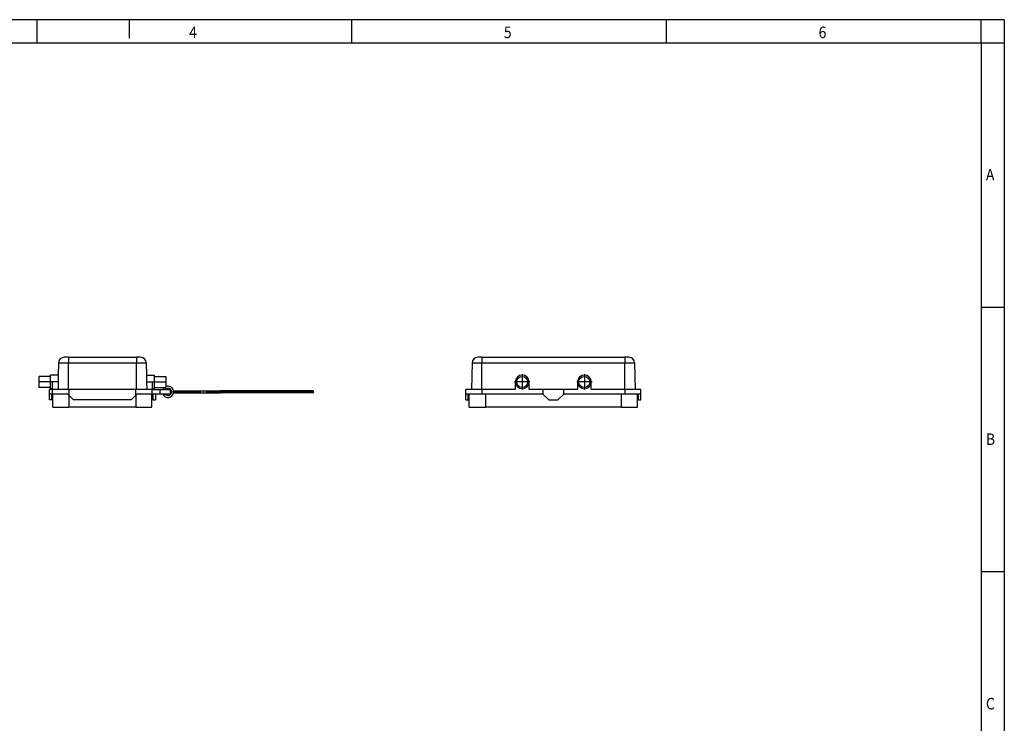
# Model space of a CAD drawing. Units: millimetres. Extents: x -132 to 288, y 671 to 968.
# Drawn here: x 74 to 288, y 815 to 968 of the extents above; entities that cross this region are included whole.
import ezdxf

# ---------------------------------------------------------------- set-up
doc = ezdxf.new("R2010")
doc.units = ezdxf.units.MM
doc.linetypes.add('DOT_CENTER', pattern=[14, 12, -1, 0, -1])
doc.layers.add('1', color=7, linetype='Continuous')
doc.styles.add('CONVERTER_11', font='txt.shx', dxfattribs={"width": 0.9})

# ---------------------------------------------------------------- blocks, each defined once
blk = doc.blocks.new('HC_B10_HCLFD_PR_BK-select__3', base_point=(342, 1767.2))
at = {"color": 7, "linetype": 'Continuous'}
for p, q in [((349, 1788.8), (347.2, 1788.8)), ((349, 1788.8), (411, 1788.8)), ((412.8, 1788.8), (411, 1788.8)), ((344.7, 1786.34), (344.5, 1774.8)), ((415.3, 1786.34), (415.5, 1774.8)), ((344.5, 1774.8), (342, 1774.8)), ((342, 1772.4), (342, 1774.8)), ((349, 1774.8), (344.5, 1774.8)), ((363.5, 1774.8), (349, 1774.8)), ((363.5, 1778.1), (363.5, 1774.8)), ((369.5, 1774.8), (369.5, 1778.1)), ((375.5, 1774.8), (369.5, 1774.8)), ((375.5, 1774.8), (375.5, 1772.8)), ((384.5, 1774.8), (375.5, 1774.8)), ((384.5, 1772.8), (384.5, 1774.8)), ((390.5, 1774.8), (384.5, 1774.8)), ((390.5, 1778.1), (390.5, 1774.8)), ((396.5, 1774.8), (396.5, 1778.1)), ((411, 1774.8), (396.5, 1774.8)), ((415.5, 1774.8), (411, 1774.8)), ((418, 1774.8), (415.5, 1774.8)), ((418, 1772.4), (418, 1774.8)), ((342, 1770.3), (342, 1772.4)), ((342, 1770.3), (343, 1770.3)), ((343, 1772.8), (342.01, 1772.8)), ((343.5, 1772.8), (343, 1772.8)), ((343, 1770.3), (343, 1772.8)), ((349, 1772.8), (343.5, 1772.8)), ((343.5, 1767.2), (343.5, 1772.8)), ((350.5, 1772.8), (349, 1772.8)), ((375.5, 1772.8), (350.5, 1772.8)), ((375.5, 1772.8), (378, 1770.3)), ((378, 1770.3), (382, 1770.3)), ((382, 1770.3), (384.5, 1772.8)), ((409.5, 1772.8), (384.5, 1772.8)), ((411, 1772.8), (409.5, 1772.8)), ((416.5, 1772.8), (411, 1772.8)), ((416.5, 1767.2), (416.5, 1772.8)), ((417, 1772.8), (416.5, 1772.8)), ((417, 1770.3), (417, 1772.8)), ((417.99, 1772.8), (417, 1772.8)), ((417, 1770.3), (418, 1770.3)), ((418, 1770.3), (418, 1772.4)), ((343.5, 1767.2), (350.5, 1767.2)), ((409.5, 1767.2), (350.5, 1767.2)), ((409.5, 1767.2), (416.5, 1767.2))]:
    blk.add_line(p, q, dxfattribs=at)
at = {"color": 2, "linetype": 'Continuous'}
for p, q in [((349, 1788.8), (349, 1786.34)), ((411, 1788.8), (411, 1786.34)), ((344.7, 1786.34), (349, 1786.34)), ((349, 1786.34), (411, 1786.34)), ((349, 1774.8), (349, 1786.34)), ((411, 1774.8), (411, 1786.34)), ((411, 1786.34), (415.3, 1786.34)), ((349, 1774.8), (349, 1772.8)), ((411, 1774.8), (411, 1772.8)), ((350.5, 1772.8), (350.5, 1767.2)), ((409.5, 1772.8), (409.5, 1767.2))]:
    blk.add_line(p, q, dxfattribs=at)
at = {"color": 7, "linetype": 'Continuous'}
for centre in [(366.5, 1778.1), (393.5, 1778.1)]:
    blk.add_circle(centre, 2.4, dxfattribs=at)
for centre, radius, start, end in [((347.2, 1786.3), 2.5, 90, 179), ((412.8, 1786.3), 2.5, 1, 90), ((366.5, 1778.1), 3, 0, 180), ((393.5, 1778.1), 3, 0, 180), ((366.5, 1778.1), 3, 180, 0), ((393.5, 1778.1), 3, 180, 0), ((349, 1772.4), 7, 176.7242, 180), ((411, 1772.4), 7, 0, 3.2758)]:
    blk.add_arc(centre, radius, start, end, dxfattribs=at)
at = {"layer": '1', "color": 2, "linetype": 'DOT_CENTER'}
for p, q in [((366.5, 1781.4), (366.5, 1774.8)), ((393.5, 1781.4), (393.5, 1774.8)), ((369.8, 1778.1), (363.2, 1778.1)), ((396.8, 1778.1), (390.2, 1778.1))]:
    blk.add_line(p, q, dxfattribs=at)
blk = doc.blocks.new('Rckans1', base_point=(380, 1778))
blk.add_blockref('HC_B10_HCLFD_PR_BK-select__3', (342, 1767.2))
blk = doc.blocks.new('HC_B10_HCLFD_PR_BK-select__4', base_point=(156.68, 1767.2))
at = {"color": 7, "linetype": 'Continuous'}
for p, q in [((169.43, 1788.8), (167.63, 1788.8)), ((169.43, 1788.8), (198.93, 1788.8)), ((200.72, 1788.8), (198.93, 1788.8)), ((165.13, 1786.34), (165.04, 1781.1)), ((203.22, 1786.34), (203.32, 1781.1)), ((156.68, 1778.1), (156.68, 1780.5)), ((161.68, 1780.5), (156.68, 1780.5)), ((161.68, 1780.5), (161.68, 1781.1)), ((165.04, 1781.1), (161.68, 1781.1)), ((161.68, 1775.7), (161.68, 1780.5)), ((165.04, 1781.1), (164.98, 1778.1)), ((203.32, 1781.1), (203.37, 1778.1)), ((203.32, 1781.1), (206.68, 1781.1)), ((206.68, 1781.1), (206.68, 1780.5)), ((206.68, 1780.5), (211.68, 1780.5)), ((206.68, 1780.5), (206.68, 1775.7)), ((211.68, 1780.5), (211.68, 1775.7)), ((156.68, 1775.7), (156.68, 1778.1)), ((161.68, 1775.7), (156.68, 1775.7)), ((162.58, 1774.8), (161.18, 1774.8)), ((161.18, 1772.8), (161.18, 1774.8)), ((161.68, 1775.1), (161.68, 1775.7)), ((162.58, 1775.1), (161.68, 1775.1)), ((162.58, 1775.1), (162.58, 1778.1)), ((162.58, 1774.8), (162.58, 1775.1)), ((162.58, 1772.8), (162.58, 1774.8)), ((164.93, 1774.8), (162.58, 1774.8)), ((164.98, 1778.1), (164.93, 1774.8)), ((169.43, 1774.8), (164.93, 1774.8)), ((169.58, 1774.8), (169.43, 1774.8)), ((198.78, 1774.8), (169.58, 1774.8)), ((198.93, 1774.8), (198.78, 1774.8)), ((203.43, 1774.8), (198.93, 1774.8)), ((203.37, 1778.1), (203.43, 1774.8)), ((205.78, 1774.8), (203.43, 1774.8)), ((205.78, 1778.1), (205.78, 1775.1)), ((205.78, 1775.1), (205.78, 1774.8)), ((205.78, 1775.1), (206.68, 1775.1)), ((205.78, 1772.8), (205.78, 1774.8)), ((205.78, 1774.8), (209.18, 1774.8)), ((206.68, 1775.7), (211.68, 1775.7)), ((206.68, 1775.7), (206.68, 1775.1)), ((209.18, 1774.8), (211.49, 1774.8)), ((211.49, 1774.8), (213.68, 1774.8)), ((213.68, 1774.8), (213.68, 1772.8)), ((161.18, 1770.3), (161.18, 1772.8)), ((162.28, 1772.8), (161.18, 1772.8)), ((162.28, 1770.3), (161.18, 1770.3)), ((162.28, 1770.3), (162.28, 1772.8)), ((162.28, 1772.8), (162.58, 1772.8)), ((162.68, 1772.8), (162.58, 1772.8)), ((162.68, 1767.2), (162.68, 1772.8)), ((169.18, 1772.8), (162.68, 1772.8)), ((169.18, 1772.8), (169.58, 1772.4)), ((171.68, 1770.3), (169.58, 1772.4)), ((196.68, 1770.3), (171.68, 1770.3)), ((198.78, 1772.4), (196.68, 1770.3)), ((199.18, 1772.8), (198.78, 1772.4)), ((205.68, 1772.8), (199.18, 1772.8)), ((205.78, 1772.8), (205.68, 1772.8)), ((205.68, 1767.2), (205.68, 1772.8)), ((205.78, 1772.8), (206.08, 1772.8)), ((207.18, 1772.8), (206.08, 1772.8)), ((206.08, 1772.8), (206.08, 1770.3)), ((206.08, 1770.3), (207.18, 1770.3)), ((209.18, 1772.8), (207.18, 1772.8)), ((207.18, 1772.8), (207.18, 1770.3)), ((211.49, 1772.8), (209.18, 1772.8)), ((213.68, 1772.8), (211.49, 1772.8)), ((215.08, 1774.25), (235.58, 1774.25)), ((215.08, 1773.35), (235.58, 1773.35)), ((275.58, 1774.25), (235.58, 1774.25)), ((275.58, 1773.35), (235.58, 1773.35)), ((162.68, 1767.2), (169.68, 1767.2)), ((198.68, 1767.2), (169.68, 1767.2)), ((198.68, 1767.2), (205.68, 1767.2))]:
    blk.add_line(p, q, dxfattribs=at)
at = {"color": 2, "linetype": 'Continuous'}
for p, q in [((169.43, 1788.8), (169.43, 1786.34)), ((198.93, 1788.8), (198.93, 1786.34)), ((165.13, 1786.34), (169.43, 1786.34)), ((169.43, 1774.8), (169.43, 1786.34)), ((169.43, 1786.34), (198.93, 1786.34)), ((198.93, 1774.8), (198.93, 1786.34)), ((198.93, 1786.34), (203.22, 1786.34)), ((164.98, 1778.1), (162.58, 1778.1)), ((169.58, 1774.8), (169.58, 1772.4)), ((198.78, 1772.4), (198.78, 1774.8)), ((203.37, 1778.1), (205.78, 1778.1)), ((209.18, 1774.8), (209.18, 1772.8)), ((169.68, 1772.3), (169.68, 1767.2)), ((198.68, 1772.3), (198.68, 1767.2)), ((235.13, 1773.8), (276.03, 1773.8))]:
    blk.add_line(p, q, dxfattribs=at)
at = {"color": 7, "linetype": 'Continuous'}
for centre, radius, start, end in [((167.63, 1786.3), 2.5, 90, 179), ((200.72, 1786.3), 2.5, 1, 90), ((212.68, 1773.8), 2.45, 129.1487, 155.9105), ((212.68, 1773.8), 1.55, 220.1778, 139.8222), ((212.68, 1773.8), 2.45, 10.5838, 114.0895), ((212.68, 1773.8), 2.45, 204.0895, 349.4162), ((275.58, 1773.8), 0.45, 0, 90), ((275.58, 1773.8), 0.45, 270, 0)]:
    blk.add_arc(centre, radius, start, end, dxfattribs=at)
for points, knots in [([(215.08, 1774.25), (215.08, 1774.25), (215.08, 1774.25), (215.08, 1774.24), (215.06, 1774.23), (215.04, 1774.19), (215, 1774.15), (214.94, 1774.09), (214.88, 1774.02), (214.82, 1773.95), (214.75, 1773.87), (214.7, 1773.82), (214.68, 1773.8)], [0, 0, 0, 0, 0.0002225, 0.0017798, 0.0310049, 0.0599867, 0.1352411, 0.209308, 0.3059404, 0.4010381, 0.5054117, 0.6078488, 0.6078488, 0.6078488, 0.6078488]), ([(214.68, 1773.8), (214.7, 1773.78), (214.75, 1773.73), (214.82, 1773.65), (214.88, 1773.58), (214.94, 1773.51), (215, 1773.45), (215.04, 1773.41), (215.06, 1773.37), (215.08, 1773.36), (215.08, 1773.35), (215.08, 1773.35), (215.08, 1773.35)], [0, 0, 0, 0, 0.1023526, 0.2068107, 0.3020765, 0.3985408, 0.4726077, 0.5478621, 0.5768439, 0.606069, 0.6076263, 0.6078488, 0.6078488, 0.6078488, 0.6078488]), ([(235.58, 1774.25), (235.55, 1774.25), (235.5, 1774.25), (235.43, 1774.23), (235.36, 1774.19), (235.28, 1774.14), (235.22, 1774.08), (235.18, 1774.01), (235.16, 1773.95), (235.14, 1773.91), (235.13, 1773.86), (235.13, 1773.82), (235.13, 1773.8)], [0, 0, 0, 0, 0.076303, 0.1525213, 0.2202124, 0.3134414, 0.4205946, 0.4951245, 0.5506649, 0.5963029, 0.6438633, 0.7026684, 0.7026684, 0.7026684, 0.7026684]), ([(235.13, 1773.8), (235.13, 1773.78), (235.13, 1773.74), (235.14, 1773.69), (235.16, 1773.65), (235.18, 1773.59), (235.22, 1773.52), (235.28, 1773.46), (235.36, 1773.41), (235.42, 1773.37), (235.5, 1773.35), (235.55, 1773.35), (235.58, 1773.35)], [0, 0, 0, 0, 0.0588051, 0.1063655, 0.1520035, 0.2075439, 0.2820738, 0.389227, 0.482456, 0.5501471, 0.6147398, 0.7026558, 0.7026558, 0.7026558, 0.7026558])]:
    blk.add_open_spline(points, degree=3, knots=knots, dxfattribs=at)
at = {"layer": '1', "color": 2, "linetype": 'DOT_CENTER'}
for p, q in [((165.04, 1778.1), (156.68, 1778.1)), ((203.32, 1778.1), (211.68, 1778.1)), ((215.08, 1773.8), (235.58, 1773.8))]:
    blk.add_line(p, q, dxfattribs=at)
blk = doc.blocks.new('SA_Links1', base_point=(216.34, 1778))
blk.add_blockref('HC_B10_HCLFD_PR_BK-select__4', (156.68, 1767.2))
blk = doc.blocks.new('_rahmen', base_point=(282.92, 670.67))
at = {"layer": '1', "color": 2, "linetype": 'Continuous'}
for p, q in [((77.92, 967.67), (9.59, 967.67)), ((97.92, 967.67), (77.92, 967.67)), ((77.92, 962.67), (77.92, 967.67)), ((97.92, 967.67), (97.92, 963.67)), ((146.25, 967.67), (97.92, 967.67)), ((146.25, 962.67), (146.25, 967.67)), ((214.59, 967.67), (146.25, 967.67)), ((214.59, 962.67), (214.59, 967.67)), ((282.92, 967.67), (214.59, 967.67)), ((282.92, 962.67), (282.92, 967.67)), ((287.92, 967.67), (282.92, 967.67)), ((287.92, 967.67), (287.92, 962.67)), ((282.92, 962.67), (287.92, 962.67)), ((287.92, 962.67), (287.92, 905.27)), ((282.92, 905.27), (287.92, 905.27)), ((287.92, 905.27), (287.92, 847.87)), ((282.92, 847.87), (287.92, 847.87)), ((287.92, 847.87), (287.92, 790.47))]:
    blk.add_line(p, q, dxfattribs=at)
at = {"layer": '1', "color": 6, "linetype": 'Continuous'}
for p, q in [((9.59, 962.67), (77.92, 962.67)), ((77.92, 962.67), (146.25, 962.67)), ((146.25, 962.67), (214.59, 962.67)), ((214.59, 962.67), (282.92, 962.67)), ((282.92, 962.67), (282.92, 905.27)), ((282.92, 905.27), (282.92, 847.87)), ((282.92, 847.87), (282.92, 790.47))]:
    blk.add_line(p, q, dxfattribs=at)
at = {"layer": '1', "color": 7, "style": 'CONVERTER_11', "width": 0.9}
for s, p in [('4', (110.92, 963.67)), ('5', (179.25, 963.67)), ('6', (247.59, 963.67)), ('A', (283.92, 932.77)), ('B', (283.92, 875.37)), ('C', (283.92, 817.97))]:
    blk.add_text(s, height=2.5, dxfattribs=at).set_placement(p)
blk = doc.blocks.new('A3I_CS', base_point=(282.92, 670.67))
at = {"layer": '1'}
blk.add_blockref('_rahmen', (282.92, 670.67), dxfattribs=at)
blk = doc.blocks.new('1')
blk.add_blockref('A3I_CS', (282.92, 670.67))
at = {"xscale": 0.5, "yscale": 0.5, "zscale": 0.5}
for name, p in [('SA_Links1', (108.17, 889)), ('Rckans1', (190, 889))]:
    blk.add_blockref(name, p, dxfattribs=at)

msp = doc.modelspace()

# ---------------------------------------------------------------- block references
at = {"layer": '1'}
msp.add_blockref('1', (0, 0), dxfattribs=at)

doc.saveas('drawing.dxf')
